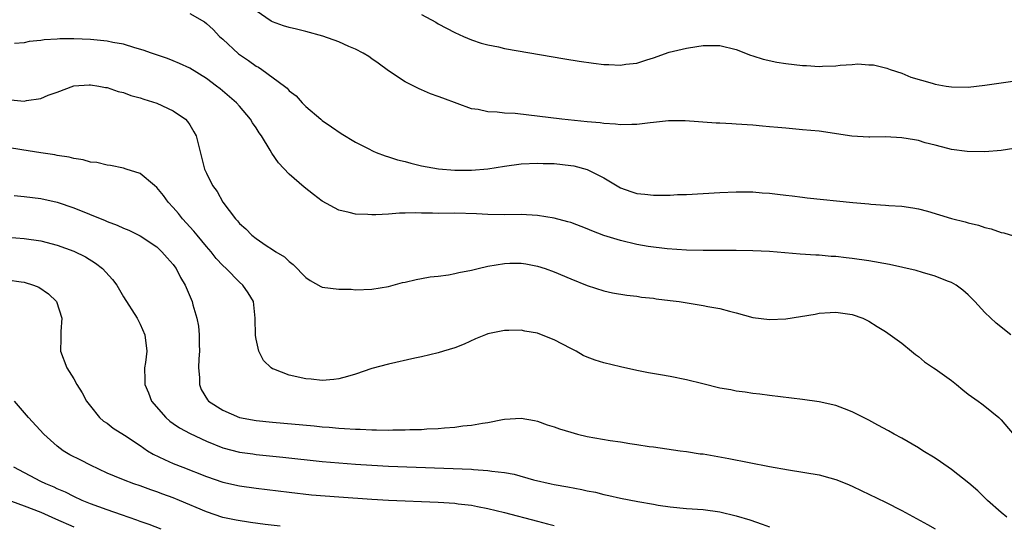
# Model space of a CAD drawing. Units: inches. Extents: x 2604000 to 2607000, y 1488000 to 1491000.
# Drawn here: x 2604834 to 2604953, y 1488112 to 1488173 of the extents above; entities that cross this region are included whole.
import ezdxf

# ---------------------------------------------------------------- set-up
doc = ezdxf.new("R2010")
doc.units = ezdxf.units.IN
doc.header["$MEASUREMENT"] = 0
doc.layers.add('LD26041488_2ft', color=238, linetype='Continuous')

msp = doc.modelspace()

# ---------------------------------------------------------------- linework, layer by layer
at = {"layer": 'LD26041488_2ft'}
for points, elevation in [([(2604954.53, 1488157.47), (2604953, 1488157.23), (2604951, 1488157.07), (2604948.89, 1488157.11), (2604947, 1488157.37), (2604946.53, 1488157.47), (2604945, 1488157.88), (2604943.82, 1488158.18), (2604943, 1488158.43), (2604942.52, 1488158.52), (2604941, 1488158.78), (2604939, 1488158.87), (2604937.14, 1488158.86), (2604937, 1488158.84), (2604934.95, 1488158.95), (2604931, 1488159.56), (2604929, 1488159.75), (2604927, 1488159.92), (2604926.02, 1488160.02), (2604925, 1488160.1), (2604924.18, 1488160.18), (2604923, 1488160.28), (2604921, 1488160.43), (2604920.45, 1488160.45), (2604919, 1488160.53), (2604918.55, 1488160.55), (2604914.81, 1488160.81), (2604912.81, 1488160.8), (2604911, 1488160.6), (2604910.58, 1488160.58), (2604909, 1488160.37), (2604908.39, 1488160.39), (2604907, 1488160.35), (2604906.42, 1488160.42), (2604905, 1488160.5), (2604904.56, 1488160.56), (2604903, 1488160.7), (2604899.93, 1488161), (2604894.31, 1488161.69), (2604893, 1488161.76), (2604892.12, 1488161.88), (2604891, 1488161.91), (2604889.83, 1488162.17), (2604889, 1488162.27), (2604885.54, 1488163.54), (2604885, 1488163.77), (2604884.08, 1488164.08), (2604883, 1488164.57), (2604882.68, 1488164.68), (2604881, 1488165.54), (2604879, 1488166.86), (2604877.76, 1488167.76), (2604877, 1488168.28), (2604876.6, 1488168.6), (2604875.95, 1488169), (2604875, 1488169.47), (2604874.21, 1488169.79), (2604873, 1488170.35), (2604871.05, 1488171.05), (2604869, 1488171.61), (2604867.87, 1488171.87), (2604867, 1488172.09), (2604866.3, 1488172.3), (2604865, 1488172.75), (2604864.84, 1488172.84), (2604863, 1488174.1)], 9562), ([(2604855, 1488173.78), (2604856.76, 1488172.76), (2604857, 1488172.58), (2604857.83, 1488171.83), (2604858.6, 1488171), (2604859, 1488170.66), (2604860.9, 1488168.9), (2604862.09, 1488168.09), (2604863, 1488167.41), (2604863.28, 1488167.28), (2604863.68, 1488167), (2604866.42, 1488165), (2604866.74, 1488164.74), (2604867, 1488164.42), (2604867.83, 1488163.83), (2604868.55, 1488163), (2604869, 1488162.55), (2604870.81, 1488161), (2604871, 1488160.85), (2604872.11, 1488160.11), (2604873.29, 1488159.29), (2604875, 1488158.25), (2604876.52, 1488157.48), (2604877.15, 1488157.15), (2604877.5, 1488157), (2604878.58, 1488156.58), (2604879, 1488156.49), (2604880.1, 1488156.1), (2604881, 1488155.89), (2604881.69, 1488155.69), (2604883, 1488155.38), (2604885.02, 1488155.02), (2604887, 1488154.88), (2604889, 1488154.87), (2604891, 1488155.03), (2604893, 1488155.36), (2604895, 1488155.62), (2604897, 1488155.72), (2604897.68, 1488155.68), (2604899, 1488155.66), (2604901, 1488155.44), (2604901.37, 1488155.37), (2604903, 1488154.96), (2604905, 1488153.95), (2604907, 1488152.74), (2604908.28, 1488152.28), (2604909, 1488152.04), (2604909.95, 1488151.95), (2604911, 1488151.83), (2604911.86, 1488151.86), (2604913, 1488151.86), (2604913.91, 1488151.91), (2604915, 1488151.94), (2604919, 1488152.15), (2604921, 1488152.24), (2604923, 1488152.24), (2604924.14, 1488152.14), (2604925, 1488152.1), (2604925.96, 1488151.96), (2604927, 1488151.86), (2604927.75, 1488151.75), (2604929, 1488151.61), (2604929.54, 1488151.54), (2604935.06, 1488150.94), (2604937, 1488150.79), (2604937.25, 1488150.75), (2604939, 1488150.65), (2604939.41, 1488150.59), (2604941, 1488150.5), (2604942.31, 1488150.31), (2604943, 1488150.19), (2604944.1, 1488149.9), (2604947, 1488149.03), (2604948.63, 1488148.63), (2604949, 1488148.51), (2604950.23, 1488148.23), (2604951, 1488147.95), (2604951.77, 1488147.77), (2604953, 1488147.34), (2604953.29, 1488147.29), (2604955, 1488146.79)], 9564), ([(2604883, 1488173.64), (2604884.71, 1488172.71), (2604885, 1488172.53), (2604886, 1488172), (2604887, 1488171.46), (2604888.04, 1488171), (2604889, 1488170.59), (2604890.2, 1488170.2), (2604891, 1488169.99), (2604892.27, 1488169.73), (2604893, 1488169.56), (2604900.29, 1488168.29), (2604902.01, 1488168.01), (2604903.77, 1488167.77), (2604905, 1488167.63), (2604905.61, 1488167.61), (2604907, 1488167.53), (2604907.64, 1488167.64), (2604909, 1488167.79), (2604910.19, 1488168.19), (2604911, 1488168.43), (2604912.91, 1488169.09), (2604915, 1488169.6), (2604916.23, 1488169.77), (2604917, 1488169.92), (2604919, 1488169.9), (2604921, 1488169.41), (2604922.73, 1488168.73), (2604923, 1488168.67), (2604924.24, 1488168.24), (2604925.89, 1488167.89), (2604927, 1488167.73), (2604929, 1488167.49), (2604929.48, 1488167.48), (2604931, 1488167.37), (2604931.41, 1488167.41), (2604933, 1488167.44), (2604933.53, 1488167.53), (2604935, 1488167.61), (2604935.68, 1488167.68), (2604937, 1488167.59), (2604937.58, 1488167.57), (2604939.17, 1488167.17), (2604939.59, 1488167), (2604941, 1488166.55), (2604942.08, 1488166.08), (2604944.64, 1488165.36), (2604945, 1488165.23), (2604946.35, 1488165), (2604947, 1488164.91), (2604949, 1488164.89), (2604951, 1488165.11), (2604954.39, 1488165.61)], 9560), ([(2604954.14, 1488135), (2604952.39, 1488136.39), (2604951, 1488137.69), (2604949.82, 1488139), (2604949, 1488139.81), (2604948.37, 1488140.37), (2604947.56, 1488141), (2604947, 1488141.31), (2604946.52, 1488141.48), (2604945, 1488142.08), (2604943.5, 1488142.5), (2604942.74, 1488142.74), (2604941.12, 1488143.12), (2604939.48, 1488143.48), (2604937, 1488143.9), (2604935, 1488144.2), (2604934.27, 1488144.27), (2604933, 1488144.44), (2604932.46, 1488144.46), (2604931, 1488144.59), (2604930.6, 1488144.6), (2604928.71, 1488144.71), (2604925, 1488145.04), (2604923, 1488145.12), (2604921, 1488145.16), (2604917, 1488145.15), (2604915, 1488145.19), (2604912.64, 1488145.36), (2604910.34, 1488145.66), (2604909, 1488145.9), (2604907, 1488146.36), (2604905, 1488146.99), (2604903.54, 1488147.54), (2604903, 1488147.79), (2604901, 1488148.53), (2604900.64, 1488148.64), (2604899, 1488149.06), (2604897, 1488149.39), (2604895, 1488149.5), (2604893, 1488149.47), (2604891, 1488149.5), (2604889.61, 1488149.61), (2604887, 1488149.68), (2604885, 1488149.65), (2604884.31, 1488149.69), (2604883, 1488149.67), (2604882.3, 1488149.7), (2604881, 1488149.66), (2604880.34, 1488149.66), (2604879, 1488149.55), (2604877.46, 1488149.46), (2604877, 1488149.46), (2604876.49, 1488149.51), (2604875, 1488149.55), (2604874.23, 1488149.77), (2604873, 1488150.04), (2604871, 1488151.12), (2604869.92, 1488151.92), (2604868.8, 1488152.8), (2604867, 1488154.38), (2604865.73, 1488155.73), (2604864.92, 1488156.92), (2604864.71, 1488157.29), (2604863.64, 1488159), (2604863.37, 1488159.37), (2604863, 1488159.99), (2604862.58, 1488160.58), (2604862.34, 1488161), (2604861, 1488162.59), (2604860.63, 1488163), (2604858.67, 1488164.67), (2604858.24, 1488165), (2604857, 1488165.92), (2604855, 1488167.16), (2604853.75, 1488167.75), (2604853, 1488168.07), (2604852.32, 1488168.32), (2604850.36, 1488169), (2604849.36, 1488169.36), (2604848.38, 1488169.62), (2604847, 1488170.06), (2604845.72, 1488170.28), (2604845, 1488170.45), (2604843.42, 1488170.58), (2604843, 1488170.64), (2604841, 1488170.7), (2604839.3, 1488170.7), (2604839, 1488170.67), (2604837.41, 1488170.59), (2604837, 1488170.5), (2604835.61, 1488170.39), (2604835, 1488170.24), (2604833.84, 1488170.16)], 9566), ([(2604833, 1488163.38), (2604835, 1488163.2), (2604835.26, 1488163.26), (2604837, 1488163.52), (2604837.9, 1488163.9), (2604839, 1488164.27), (2604841, 1488165.03), (2604842.83, 1488165.17), (2604843, 1488165.17), (2604844.02, 1488165), (2604844.83, 1488164.83), (2604845, 1488164.82), (2604846.34, 1488164.34), (2604847, 1488164.22), (2604847.89, 1488163.89), (2604849, 1488163.59), (2604849.44, 1488163.44), (2604851, 1488162.95), (2604853, 1488162.03), (2604854.47, 1488161), (2604854.72, 1488160.72), (2604855, 1488160.32), (2604855.49, 1488159.49), (2604855.76, 1488159), (2604856.77, 1488155), (2604857, 1488154.49), (2604857.73, 1488153), (2604858.29, 1488152.29), (2604858.99, 1488151), (2604860.51, 1488149), (2604860.75, 1488148.75), (2604861, 1488148.43), (2604861.78, 1488147.78), (2604862.5, 1488147), (2604863, 1488146.62), (2604864.22, 1488145.78), (2604865, 1488145.28), (2604865.4, 1488145), (2604866.42, 1488144.42), (2604867, 1488143.82), (2604867.49, 1488143.49), (2604869, 1488141.89), (2604869.55, 1488141.55), (2604870.83, 1488140.83), (2604871, 1488140.76), (2604873, 1488140.5), (2604874.48, 1488140.48), (2604875, 1488140.43), (2604877, 1488140.49), (2604879, 1488140.84), (2604880.7, 1488141.3), (2604881, 1488141.35), (2604882.32, 1488141.68), (2604883, 1488141.77), (2604884.02, 1488141.98), (2604885, 1488142.07), (2604886.23, 1488142.23), (2604887, 1488142.39), (2604887.48, 1488142.52), (2604889, 1488142.8), (2604889.81, 1488143), (2604891, 1488143.26), (2604893, 1488143.6), (2604893.63, 1488143.63), (2604895, 1488143.65), (2604895.57, 1488143.57), (2604897, 1488143.29), (2604897.91, 1488143), (2604899, 1488142.59), (2604901, 1488141.74), (2604903, 1488140.93), (2604905, 1488140.29), (2604906.06, 1488140.06), (2604907.77, 1488139.77), (2604909, 1488139.65), (2604909.54, 1488139.54), (2604911, 1488139.4), (2604911.34, 1488139.34), (2604913, 1488139.15), (2604914.11, 1488139), (2604917, 1488138.54), (2604917.58, 1488138.42), (2604919, 1488138.16), (2604920.17, 1488137.83), (2604921, 1488137.63), (2604923, 1488137.09), (2604925, 1488136.83), (2604927, 1488136.93), (2604930.51, 1488137.49), (2604931, 1488137.59), (2604932.33, 1488137.67), (2604933, 1488137.73), (2604935, 1488137.46), (2604936.29, 1488137), (2604937, 1488136.64), (2604938, 1488136), (2604939, 1488135.39), (2604939.59, 1488135), (2604941, 1488133.97), (2604942.14, 1488133), (2604942.62, 1488132.62), (2604943, 1488132.39), (2604943.74, 1488131.74), (2604944.8, 1488131), (2604945, 1488130.88), (2604947, 1488129.46), (2604947.59, 1488129), (2604948.35, 1488128.35), (2604949, 1488127.83), (2604950.21, 1488127), (2604950.64, 1488126.64), (2604951, 1488126.38), (2604952.7, 1488125), (2604953, 1488124.72), (2604955, 1488122.37)], 9568), ([(2604953.68, 1488113), (2604953, 1488113.53), (2604951.33, 1488115), (2604951, 1488115.3), (2604950.16, 1488116.16), (2604949.1, 1488117.1), (2604947, 1488118.75), (2604945.66, 1488119.66), (2604945, 1488120.09), (2604943.51, 1488121), (2604943, 1488121.34), (2604941, 1488122.51), (2604940.05, 1488123), (2604939.39, 1488123.39), (2604938.08, 1488124.08), (2604937, 1488124.69), (2604935, 1488125.7), (2604934.06, 1488126.06), (2604933, 1488126.44), (2604931, 1488126.91), (2604929, 1488127.2), (2604925, 1488127.66), (2604923.83, 1488127.83), (2604923, 1488127.91), (2604922.07, 1488128.07), (2604921, 1488128.2), (2604920.34, 1488128.34), (2604919, 1488128.57), (2604916.94, 1488129.06), (2604915, 1488129.56), (2604913, 1488129.96), (2604911.83, 1488130.17), (2604910.41, 1488130.41), (2604909, 1488130.69), (2604907, 1488131.14), (2604905, 1488131.62), (2604903.95, 1488131.95), (2604903, 1488132.28), (2604902.51, 1488132.51), (2604901.64, 1488133), (2604901, 1488133.32), (2604899, 1488134.39), (2604897.46, 1488135), (2604897, 1488135.17), (2604895.45, 1488135.45), (2604895, 1488135.55), (2604893.52, 1488135.52), (2604893, 1488135.53), (2604891, 1488135.11), (2604890.71, 1488135), (2604889.5, 1488134.5), (2604888.12, 1488133.88), (2604887, 1488133.41), (2604885.65, 1488133), (2604885, 1488132.81), (2604883, 1488132.35), (2604882.19, 1488132.19), (2604879, 1488131.46), (2604877, 1488130.93), (2604875, 1488130.26), (2604874.03, 1488129.97), (2604873, 1488129.69), (2604872.39, 1488129.61), (2604871, 1488129.49), (2604869.64, 1488129.64), (2604869, 1488129.69), (2604867, 1488130.12), (2604865.16, 1488130.84), (2604865, 1488130.89), (2604864.83, 1488131), (2604863.91, 1488131.91), (2604863.33, 1488133), (2604863, 1488134.45), (2604862.92, 1488134.92), (2604862.9, 1488137), (2604862.68, 1488139), (2604862.04, 1488140.04), (2604861.41, 1488141), (2604861, 1488141.34), (2604859.38, 1488143), (2604859, 1488143.34), (2604858.2, 1488144.2), (2604857.57, 1488145), (2604857, 1488145.66), (2604855.89, 1488147), (2604855.5, 1488147.5), (2604854.12, 1488149), (2604853.62, 1488149.62), (2604853, 1488150.35), (2604852.4, 1488151), (2604851.81, 1488151.81), (2604851, 1488152.79), (2604850.73, 1488153), (2604849, 1488154.46), (2604847.33, 1488155), (2604847, 1488155.12), (2604845.43, 1488155.43), (2604845, 1488155.48), (2604843.77, 1488155.77), (2604843, 1488155.84), (2604842.12, 1488156.12), (2604841, 1488156.26), (2604840.43, 1488156.43), (2604839, 1488156.64), (2604838.7, 1488156.7), (2604837, 1488156.94), (2604834.7, 1488157.3), (2604833, 1488157.58)], 9570), ([(2604833.79, 1488151.79), (2604835, 1488151.68), (2604837, 1488151.43), (2604839, 1488151), (2604841, 1488150.33), (2604844.77, 1488148.77), (2604845, 1488148.66), (2604846.24, 1488148.24), (2604847, 1488147.87), (2604847.64, 1488147.64), (2604849, 1488146.94), (2604851, 1488145.59), (2604851.64, 1488145), (2604852.27, 1488144.27), (2604853, 1488143.46), (2604853.19, 1488143.19), (2604853.34, 1488143), (2604853.89, 1488141.89), (2604854.44, 1488141), (2604855.29, 1488139), (2604855.38, 1488138.62), (2604855.86, 1488137), (2604856.05, 1488136.05), (2604856.14, 1488135), (2604856.14, 1488133.86), (2604856.17, 1488133), (2604856.09, 1488132.09), (2604856.06, 1488131), (2604856.17, 1488129.83), (2604856.15, 1488129), (2604856.39, 1488128.39), (2604857.14, 1488127.14), (2604857.27, 1488127), (2604859, 1488125.89), (2604861, 1488125.03), (2604863, 1488124.65), (2604865, 1488124.44), (2604870, 1488124), (2604871, 1488123.9), (2604871.84, 1488123.84), (2604873, 1488123.73), (2604873.7, 1488123.7), (2604875, 1488123.59), (2604875.59, 1488123.59), (2604877, 1488123.51), (2604877.53, 1488123.53), (2604879, 1488123.5), (2604879.53, 1488123.53), (2604881, 1488123.52), (2604881.57, 1488123.57), (2604883, 1488123.58), (2604883.64, 1488123.64), (2604885, 1488123.68), (2604885.77, 1488123.77), (2604887, 1488123.83), (2604887.99, 1488123.99), (2604889, 1488124.08), (2604890.33, 1488124.33), (2604891, 1488124.41), (2604892.76, 1488124.76), (2604893, 1488124.79), (2604895, 1488124.93), (2604896.63, 1488124.63), (2604897, 1488124.57), (2604898.14, 1488124.14), (2604899, 1488123.9), (2604899.65, 1488123.65), (2604901, 1488123.23), (2604901.83, 1488123), (2604903, 1488122.72), (2604905.78, 1488122.22), (2604907, 1488122.06), (2604908.14, 1488121.86), (2604909, 1488121.76), (2604910.49, 1488121.51), (2604911, 1488121.46), (2604914.21, 1488121), (2604915, 1488120.9), (2604916.64, 1488120.64), (2604917, 1488120.61), (2604920.08, 1488120.08), (2604925, 1488119.11), (2604927.31, 1488118.69), (2604931, 1488118.08), (2604932.28, 1488117.72), (2604933, 1488117.54), (2604934.33, 1488117), (2604935, 1488116.71), (2604936.14, 1488116.14), (2604937, 1488115.76), (2604939, 1488114.81), (2604941, 1488113.8), (2604944.1, 1488112.1), (2604945, 1488111.58)], 9572), ([(2604833, 1488146.77), (2604835, 1488146.61), (2604837, 1488146.32), (2604839, 1488145.82), (2604841, 1488145.08), (2604842.39, 1488144.39), (2604843.63, 1488143.62), (2604844.46, 1488143), (2604845.66, 1488141.66), (2604846.17, 1488141), (2604847, 1488139.57), (2604848.63, 1488137), (2604849, 1488136.29), (2604849.57, 1488135), (2604849.8, 1488133), (2604849.63, 1488131.63), (2604849.52, 1488131), (2604849.57, 1488129.57), (2604849.55, 1488129), (2604850, 1488128), (2604850.39, 1488127), (2604852.1, 1488125), (2604852.58, 1488124.58), (2604853, 1488124.3), (2604853.75, 1488123.75), (2604855.06, 1488123.06), (2604857, 1488122.16), (2604859, 1488121.36), (2604861, 1488120.84), (2604862.61, 1488120.61), (2604863, 1488120.56), (2604866.24, 1488120.24), (2604871, 1488119.71), (2604873, 1488119.52), (2604875, 1488119.37), (2604877, 1488119.25), (2604879, 1488119.15), (2604889, 1488118.77), (2604889.26, 1488118.74), (2604891, 1488118.62), (2604891.46, 1488118.54), (2604893, 1488118.37), (2604894.17, 1488118.17), (2604896.5, 1488117.5), (2604898.65, 1488117), (2604899, 1488116.93), (2604900.66, 1488116.66), (2604902.33, 1488116.33), (2604903, 1488116.16), (2604903.98, 1488115.98), (2604905, 1488115.71), (2604905.61, 1488115.61), (2604907, 1488115.29), (2604909.12, 1488114.88), (2604911, 1488114.54), (2604911.56, 1488114.44), (2604913, 1488114.22), (2604915, 1488114.03), (2604917, 1488113.9), (2604919, 1488113.62), (2604921, 1488113.14), (2604922.64, 1488112.64), (2604924.14, 1488112.14), (2604925, 1488111.82)], 9574), ([(2604833, 1488141.62), (2604834.62, 1488141.38), (2604835, 1488141.33), (2604836.12, 1488141), (2604836.75, 1488140.75), (2604837.95, 1488139.95), (2604838.91, 1488139), (2604839.56, 1488137), (2604839.41, 1488135.41), (2604839.44, 1488134.56), (2604839.37, 1488133), (2604840.15, 1488131), (2604841, 1488129.68), (2604841.35, 1488129), (2604841.99, 1488127.99), (2604842.52, 1488127), (2604843, 1488126.36), (2604844.1, 1488125), (2604844.58, 1488124.58), (2604845, 1488124.32), (2604845.74, 1488123.74), (2604847.13, 1488122.87), (2604849, 1488121.62), (2604849.91, 1488121), (2604850.58, 1488120.58), (2604851.93, 1488119.93), (2604853, 1488119.47), (2604854.17, 1488119), (2604857, 1488117.9), (2604859, 1488117.21), (2604861, 1488116.76), (2604863, 1488116.48), (2604867, 1488115.98), (2604869.69, 1488115.68), (2604873, 1488115.42), (2604877, 1488115.16), (2604879, 1488115.05), (2604885, 1488114.79), (2604887, 1488114.66), (2604887.4, 1488114.6), (2604889, 1488114.43), (2604889.73, 1488114.27), (2604891, 1488114.04), (2604893, 1488113.55), (2604897, 1488112.48), (2604898.19, 1488112.19), (2604899, 1488111.96)], 9576), ([(2604865.91, 1488111.91), (2604864.11, 1488112.11), (2604862.34, 1488112.34), (2604860.61, 1488112.61), (2604859, 1488112.96), (2604857, 1488113.64), (2604853.77, 1488115), (2604853, 1488115.3), (2604851.76, 1488115.76), (2604851, 1488116.05), (2604850.28, 1488116.28), (2604849, 1488116.76), (2604848.24, 1488117), (2604847, 1488117.47), (2604845.91, 1488117.91), (2604845, 1488118.3), (2604843, 1488119.25), (2604841.85, 1488119.85), (2604840.5, 1488120.5), (2604839.71, 1488121), (2604839, 1488121.55), (2604837.37, 1488123), (2604835.51, 1488125), (2604833.81, 1488127)], 9578), ([(2604851.54, 1488111.54), (2604850.09, 1488112.08), (2604849, 1488112.46), (2604848.62, 1488112.62), (2604846.75, 1488113.25), (2604845, 1488113.86), (2604843, 1488114.6), (2604842, 1488115), (2604841, 1488115.48), (2604840, 1488116), (2604839, 1488116.4), (2604838.6, 1488116.6), (2604837.6, 1488117), (2604837, 1488117.29), (2604833.75, 1488119)], 9580), ([(2604831.59, 1488115.59), (2604835, 1488114.35), (2604837, 1488113.57), (2604838.78, 1488112.78), (2604841, 1488111.82)], 9582)]:
    msp.add_lwpolyline(points, dxfattribs=dict(at, elevation=elevation))

doc.saveas('drawing.dxf')
